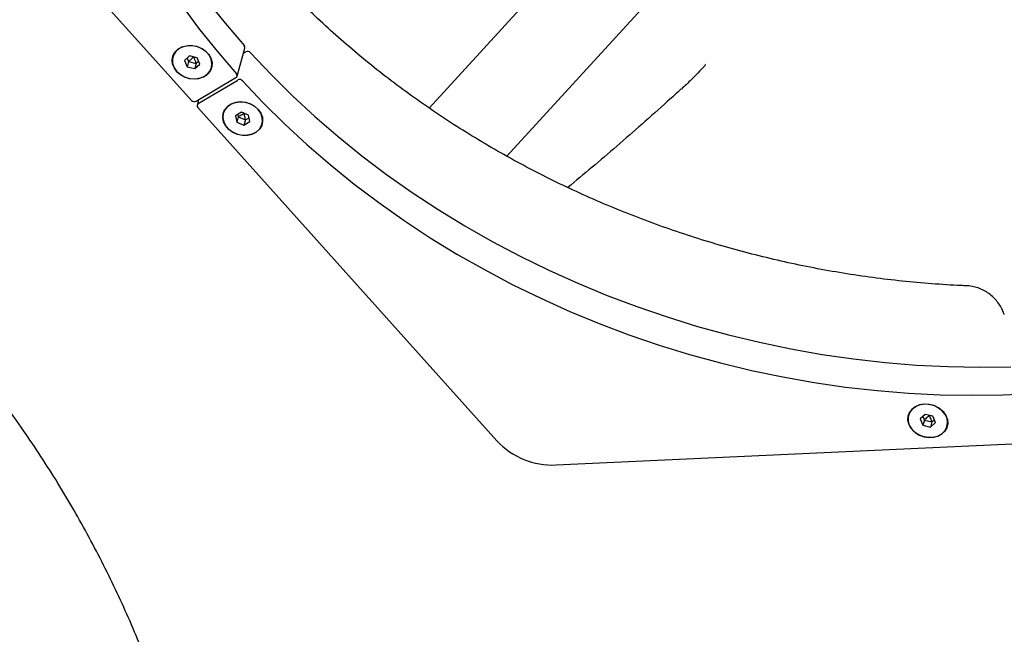
# Model space of a CAD drawing. Units: millimetres. Extents: x 14066 to 27475, y 29772 to 38655.
# Drawn here: x 21649 to 21941, y 34186 to 34368 of the extents above; entities that cross this region are included whole.
import ezdxf

# ---------------------------------------------------------------- set-up
doc = ezdxf.new("R2010")
doc.units = ezdxf.units.MM
doc.header["$LTSCALE"] = 200

msp = doc.modelspace()

# ---------------------------------------------------------------- linework, layer by layer
at = {"color": 7, "linetype": 'Continuous', "lineweight": 25}
for p, q in [((21611.52, 34443.06), (21700.17, 34344.25)), ((21770.65, 34341.97), (21828.92, 34405.79)), ((21852.44, 34392.08), (21793.66, 34327.7)), ((21699.58, 34357.44), (21698.12, 34356.11)), ((21701.83, 34356.91), (21699.58, 34357.44)), ((21713.67, 34351.43), (21716.03, 34359.77)), ((21715.59, 34358.22), (21716.32, 34358.65)), ((21698.12, 34356.11), (21698.9, 34354.25)), ((21698.9, 34356.82), (21699.34, 34355.77)), ((21699.34, 34355.77), (21698.9, 34354.25)), ((21699.34, 34355.77), (21701.58, 34355.24)), ((21701.58, 34355.24), (21701.15, 34353.72)), ((21701.15, 34353.72), (21702.61, 34355.05)), ((21701.58, 34355.24), (21702.27, 34355.87)), ((21702.61, 34355.05), (21701.83, 34356.91)), ((21852.4, 34354.93), (21852.51, 34355.05)), ((21698.9, 34354.25), (21701.15, 34353.72)), ((21701.56, 34344.01), (21713.33, 34351.01)), ((21702.18, 34343.32), (21713.96, 34350.31)), ((21702.28, 34344.44), (21701.84, 34342.89)), ((21702.04, 34342.17), (21790.68, 34243.36)), ((21714.99, 34340.79), (21713.23, 34339.74)), ((21713.23, 34339.74), (21713.59, 34337.82)), ((21713.88, 34340.12), (21714.02, 34339.35)), ((21717.12, 34339.92), (21714.99, 34340.79)), ((21717.49, 34338), (21717.12, 34339.92)), ((21714.02, 34339.35), (21713.59, 34337.82)), ((21713.59, 34337.82), (21715.72, 34336.95)), ((21714.02, 34339.35), (21716.16, 34338.48)), ((21716.16, 34338.48), (21715.72, 34336.95)), ((21715.72, 34336.95), (21717.49, 34338)), ((21716.16, 34338.48), (21717.27, 34339.14)), ((21808.23, 34236.22), (22087.81, 34249.25)), ((21917.62, 34251.17), (21916.15, 34249.84)), ((21916.15, 34249.84), (21916.94, 34247.97)), ((21916.93, 34250.55), (21917.37, 34249.5)), ((21917.37, 34249.5), (21916.94, 34247.97)), ((21917.37, 34249.5), (21919.62, 34248.97)), ((21919.86, 34250.64), (21917.62, 34251.17)), ((21919.62, 34248.97), (21920.3, 34249.6)), ((21920.65, 34248.78), (21919.86, 34250.64)), ((21916.94, 34247.97), (21919.18, 34247.44)), ((21919.62, 34248.97), (21919.18, 34247.44)), ((21919.18, 34247.44), (21920.65, 34248.78))]:
    msp.add_line(p, q, dxfattribs=at)
at = {"color": 7, "linetype": 'Continuous', "lineweight": 25, "flags": 128}
for points in [[(21697.15, 34372.69), (21702.3, 34365.7), (21707.75, 34358.85), (21713.48, 34352.16)], [(21704.66, 34374.03), (21710.11, 34367.18), (21715.84, 34360.49)], [(21701.32, 34350.6), (21699.83, 34350.69), (21698.38, 34351.08), (21697.06, 34351.76), (21695.94, 34352.68), (21695.1, 34353.78), (21694.59, 34355), (21694.44, 34356.25), (21694.67, 34357.45), (21695.25, 34358.55), (21696.16, 34359.45), (21697.33, 34360.11), (21698.69, 34360.49), (21700.16, 34360.56), (21701.64, 34360.31), (21703.04, 34359.77), (21704.27, 34358.97), (21705.25, 34357.95), (21705.93, 34356.78), (21706.26, 34355.54), (21706.22, 34354.3), (21705.81, 34353.14), (21705.06, 34352.14), (21704.02, 34351.35), (21702.74, 34350.82), (21701.32, 34350.6)], [(21702.39, 34350.78), (21703.69, 34351.23), (21704.79, 34351.95), (21705.62, 34352.9), (21706.11, 34354.02), (21706.24, 34355.23), (21706, 34356.47), (21705.41, 34357.66), (21704.5, 34358.71), (21703.33, 34359.56), (21701.98, 34360.17), (21700.52, 34360.48), (21699.06, 34360.49), (21697.67, 34360.19), (21696.46, 34359.6), (21695.49, 34358.76), (21694.83, 34357.72), (21694.51, 34356.54), (21694.57, 34355.3), (21694.99, 34354.08), (21695.74, 34352.96), (21696.79, 34352), (21698.06, 34351.26), (21699.48, 34350.8), (21700.95, 34350.63), (21702.39, 34350.78)], [(21717.7, 34358.41), (21723.79, 34351.93), (21730.15, 34345.62), (21736.76, 34339.49), (21743.61, 34333.56), (21750.7, 34327.83), (21758.02, 34322.3), (21765.55, 34316.99), (21773.29, 34311.91), (21781.21, 34307.05), (21789.33, 34302.44), (21797.61, 34298.06), (21806.04, 34293.94), (21814.63, 34290.08), (21823.35, 34286.48), (21832.19, 34283.14), (21841.14, 34280.08), (21850.18, 34277.29), (21859.31, 34274.79), (21868.51, 34272.57), (21877.76, 34270.63), (21887.06, 34268.99), (21896.38, 34267.64), (21905.73, 34266.58), (21915.07, 34265.82), (21924.41, 34265.36), (21933.72, 34265.19), (21943, 34265.33)], [(21715.34, 34350.08), (21721.44, 34343.59), (21727.79, 34337.29), (21734.4, 34331.16), (21741.26, 34325.23), (21748.35, 34319.49), (21755.66, 34313.97), (21763.19, 34308.66), (21770.93, 34303.57), (21778.86, 34298.72), (21786.97, 34294.1), (21795.25, 34289.73), (21803.69, 34285.61), (21812.27, 34281.75), (21820.99, 34278.14), (21829.83, 34274.81), (21838.78, 34271.75), (21847.82, 34268.96), (21856.95, 34266.46), (21866.15, 34264.23), (21875.4, 34262.3), (21884.7, 34260.66), (21894.03, 34259.31), (21903.37, 34258.25), (21912.72, 34257.49), (21922.05, 34257.03), (21931.37, 34256.86), (21940.64, 34256.99), (21949.87, 34257.42)], [(21719.95, 34341.6), (21720.74, 34340.47), (21721.19, 34339.25), (21721.27, 34338), (21720.98, 34336.8), (21720.34, 34335.74), (21719.39, 34334.87), (21718.18, 34334.25), (21716.8, 34333.93), (21715.32, 34333.91), (21713.85, 34334.21), (21712.47, 34334.8), (21711.27, 34335.64), (21710.34, 34336.69), (21709.71, 34337.87), (21709.44, 34339.12), (21709.55, 34340.35), (21710.01, 34341.49), (21710.82, 34342.46), (21711.91, 34343.21), (21713.21, 34343.69), (21714.65, 34343.86), (21716.14, 34343.72), (21717.57, 34343.27), (21718.87, 34342.55), (21719.95, 34341.6)], [(21719.91, 34341.57), (21718.84, 34342.52), (21717.56, 34343.23), (21716.13, 34343.68), (21714.66, 34343.82), (21713.23, 34343.65), (21711.93, 34343.17), (21710.85, 34342.43), (21710.06, 34341.47), (21709.59, 34340.34), (21709.49, 34339.12), (21709.76, 34337.88), (21710.38, 34336.71), (21711.31, 34335.67), (21712.49, 34334.83), (21713.86, 34334.25), (21715.32, 34333.95), (21716.78, 34333.97), (21718.16, 34334.29), (21719.35, 34334.9), (21720.3, 34335.76), (21720.94, 34336.82), (21721.22, 34338), (21721.14, 34339.24), (21720.69, 34340.46), (21719.91, 34341.57)], [(21922.99, 34252.03), (21923.78, 34250.91), (21924.23, 34249.68), (21924.31, 34248.44), (21924.02, 34247.24), (21923.38, 34246.18), (21922.43, 34245.31), (21921.22, 34244.69), (21919.84, 34244.37), (21918.36, 34244.35), (21916.89, 34244.65), (21915.51, 34245.23), (21914.32, 34246.08), (21913.38, 34247.13), (21912.75, 34248.31), (21912.48, 34249.56), (21912.59, 34250.79), (21913.05, 34251.93), (21913.86, 34252.9), (21914.95, 34253.65), (21916.25, 34254.12), (21917.69, 34254.3), (21919.18, 34254.16), (21920.62, 34253.71), (21921.91, 34252.99), (21922.99, 34252.03)], [(21914.63, 34245.87), (21915.87, 34245.09), (21917.27, 34244.58), (21918.74, 34244.37), (21920.19, 34244.46), (21921.52, 34244.86), (21922.66, 34245.54), (21923.53, 34246.46), (21924.08, 34247.55), (21924.28, 34248.76), (21924.1, 34250), (21923.56, 34251.19), (21922.7, 34252.27), (21921.57, 34253.16), (21920.24, 34253.81), (21918.8, 34254.18), (21917.33, 34254.24), (21915.93, 34253.99), (21914.68, 34253.45), (21913.66, 34252.64), (21912.95, 34251.63), (21912.57, 34250.47), (21912.57, 34249.24), (21912.92, 34248.01), (21913.63, 34246.86), (21914.63, 34245.87)]]:
    msp.add_lwpolyline(points, dxfattribs=at)
at = {"color": 7, "linetype": 'Continuous', "lineweight": 25}
for centre, radius, start, end in [((21715.28, 34359.95), 0.768, 345.8636, 44.138), ((21716.86, 34357.63), 1.15, 42.5404, 117.9961), ((21712.97, 34351.64), 0.726, 300.0796, 45.6023), ((21714.5, 34349.3), 1.15, 42.5404, 117.9961), ((21701.02, 34345.03), 1.15, 222.2577, 297.9977), ((21702.55, 34342.69), 0.726, 120.1127, 225.9854), ((21807.14, 34258.67), 22.48, 222.9353, 272.7785)]:
    msp.add_arc(centre, radius, start, end, dxfattribs=at)
for points, knots in [([(21929.86, 34289.32), (21929.34, 34289.34), (21925.91, 34289.47), (21919.56, 34289.88), (21910.81, 34290.66), (21902.07, 34291.71), (21893.34, 34293.01), (21884.63, 34294.56), (21875.96, 34296.37), (21867.35, 34298.42), (21858.79, 34300.73), (21850.3, 34303.27), (21841.89, 34306.06), (21833.57, 34309.09), (21825.35, 34312.34), (21817.25, 34315.83), (21809.26, 34319.54), (21801.41, 34323.47), (21793.71, 34327.62), (21786.15, 34331.98), (21778.76, 34336.53), (21771.54, 34341.29), (21764.49, 34346.24), (21757.64, 34351.37), (21750.98, 34356.69), (21744.53, 34362.17), (21738.3, 34367.82), (21732.28, 34373.62), (21726.49, 34379.58), (21720.94, 34385.68), (21715.63, 34391.91), (21710.57, 34398.27), (21705.76, 34404.75), (21701.22, 34411.34), (21696.94, 34418.04), (21692.93, 34424.82), (21689.2, 34431.7), (21685.75, 34438.65), (21682.58, 34445.67), (21679.7, 34452.75), (21677.12, 34459.88), (21674.83, 34467.06), (21672.84, 34474.27), (21671.15, 34481.51), (21669.76, 34488.77), (21668.68, 34496.03), (21667.9, 34503.3), (21667.44, 34510.55), (21667.28, 34517.79), (21667.43, 34525), (21667.89, 34532.18), (21668.69, 34539.31), (21669.37, 34544.21), (21669.87, 34546.72), (21669.9, 34546.89)], [0, 0, 0, 0, 0.003552, 0.0233808, 0.0432106, 0.0630398, 0.0828685, 0.1026968, 0.1225248, 0.1423523, 0.1621795, 0.1820064, 0.2018328, 0.2216589, 0.2414846, 0.2613099, 0.2811349, 0.3009595, 0.3207839, 0.3406082, 0.3604324, 0.3802568, 0.4000816, 0.419907, 0.4397334, 0.4595611, 0.4793907, 0.4992227, 0.5190576, 0.5388963, 0.5587394, 0.5785878, 0.5984425, 0.6183046, 0.6381751, 0.6580553, 0.6779464, 0.6978497, 0.7177665, 0.7376982, 0.7576461, 0.7776113, 0.7975951, 0.8175983, 0.8376218, 0.8576662, 0.8777316, 0.8978179, 0.9179246, 0.9380509, 0.9581954, 0.9783562, 0.9985313, 1, 1, 1, 1]), ([(21699.34, 34355.77), (21699.34, 34355.78), (21699.35, 34355.79), (21699.38, 34355.82), (21699.43, 34355.89), (21699.6, 34356.05), (21700.06, 34356.49), (21700.48, 34356.87), (21700.79, 34357.16)], [0, 0, 0, 0, 0.009597, 0.022694, 0.051303, 0.128323, 0.351046, 1, 1, 1, 1]), ([(21701.58, 34355.24), (21701.58, 34355.25), (21701.58, 34355.27), (21701.57, 34355.31), (21701.54, 34355.39), (21701.47, 34355.61), (21701.23, 34356.22), (21701.01, 34356.75), (21700.84, 34357.15)], [0, 0, 0, 0, 0.009597, 0.022694, 0.051303, 0.128323, 0.351046, 1, 1, 1, 1]), ([(21852.5, 34354.83), (21852.39, 34354.7), (21851.06, 34353.17), (21848.71, 34350.74), (21846.37, 34348.56), (21845.37, 34347.63)], [0, 0, 0, 0, 0.0494113, 0.5930586, 1, 1, 1, 1]), ([(21845.33, 34347.67), (21843.98, 34346.44), (21840.08, 34342.91), (21833.7, 34337.22), (21826.22, 34330.7), (21818.89, 34324.41), (21814.09, 34320.43), (21811.72, 34318.45)], [0, 0, 0, 0, 0.1170892, 0.3386858, 0.5601912, 0.7815818, 1, 1, 1, 1]), ([(21714.02, 34339.35), (21714.03, 34339.35), (21714.04, 34339.37), (21714.07, 34339.39), (21714.14, 34339.44), (21714.33, 34339.58), (21714.9, 34339.93), (21715.41, 34340.24), (21715.79, 34340.46)], [0, 0, 0, 0, 0.009522, 0.022516, 0.050901, 0.127317, 0.348295, 1, 1, 1, 1]), ([(21716.16, 34338.48), (21716.16, 34338.49), (21716.16, 34338.5), (21716.15, 34338.54), (21716.14, 34338.63), (21716.11, 34338.85), (21716, 34339.48), (21715.9, 34340.04), (21715.82, 34340.45)], [0, 0, 0, 0, 0.009522, 0.022516, 0.050901, 0.127317, 0.348295, 1, 1, 1, 1]), ([(21941.06, 34280.79), (21941.03, 34280.9), (21940.84, 34281.49), (21940.34, 34282.56), (21939.52, 34283.96), (21938.47, 34285.3), (21937.21, 34286.51), (21935.77, 34287.55), (21934.16, 34288.39), (21932.42, 34288.97), (21930.96, 34289.28), (21930.1, 34289.28), (21929.86, 34289.28)], [0, 0, 0, 0, 0.023759, 0.128573, 0.239156, 0.352382, 0.468132, 0.586394, 0.706589, 0.828654, 0.951491, 1, 1, 1, 1]), ([(21700.88, 34023.96), (21701.23, 34025.48), (21702.16, 34029.64), (21703.45, 34036.53), (21704.68, 34044.65), (21705.62, 34052.86), (21706.28, 34061.17), (21706.65, 34069.56), (21706.73, 34078.03), (21706.52, 34086.55), (21706.02, 34095.13), (21705.24, 34103.75), (21704.17, 34112.4), (21702.81, 34121.07), (21701.17, 34129.75), (21699.25, 34138.43), (21697.05, 34147.09), (21694.58, 34155.73), (21691.83, 34164.35), (21688.82, 34172.91), (21685.54, 34181.43), (21682, 34189.88), (21678.21, 34198.27), (21674.16, 34206.57), (21669.87, 34214.78), (21665.34, 34222.89), (21660.58, 34230.89), (21655.59, 34238.77), (21650.37, 34246.53), (21644.93, 34254.15), (21639.29, 34261.63), (21634.63, 34267.47), (21631.85, 34270.8), (21631.07, 34271.74)], [0, 0, 0, 0, 0.018994, 0.051837, 0.084727, 0.117696, 0.150739, 0.183849, 0.217023, 0.250254, 0.283536, 0.316864, 0.350232, 0.383634, 0.417066, 0.450523, 0.484, 0.517493, 0.551, 0.584517, 0.618041, 0.651572, 0.685105, 0.718642, 0.752179, 0.785717, 0.819255, 0.852793, 0.886332, 0.919871, 0.953411, 0.986952, 1, 1, 1, 1]), ([(21917.37, 34249.5), (21917.37, 34249.51), (21917.38, 34249.52), (21917.41, 34249.55), (21917.47, 34249.62), (21917.63, 34249.78), (21918.09, 34250.22), (21918.51, 34250.6), (21918.82, 34250.89)], [0, 0, 0, 0, 0.009597, 0.022694, 0.051303, 0.128323, 0.351046, 1, 1, 1, 1]), ([(21919.62, 34248.97), (21919.61, 34248.98), (21919.61, 34249), (21919.6, 34249.03), (21919.58, 34249.12), (21919.5, 34249.34), (21919.26, 34249.94), (21919.04, 34250.48), (21918.87, 34250.87)], [0, 0, 0, 0, 0.009597, 0.022694, 0.051303, 0.128323, 0.351046, 1, 1, 1, 1])]:
    msp.add_open_spline(points, degree=3, knots=knots, dxfattribs=at)

doc.saveas('drawing.dxf')
